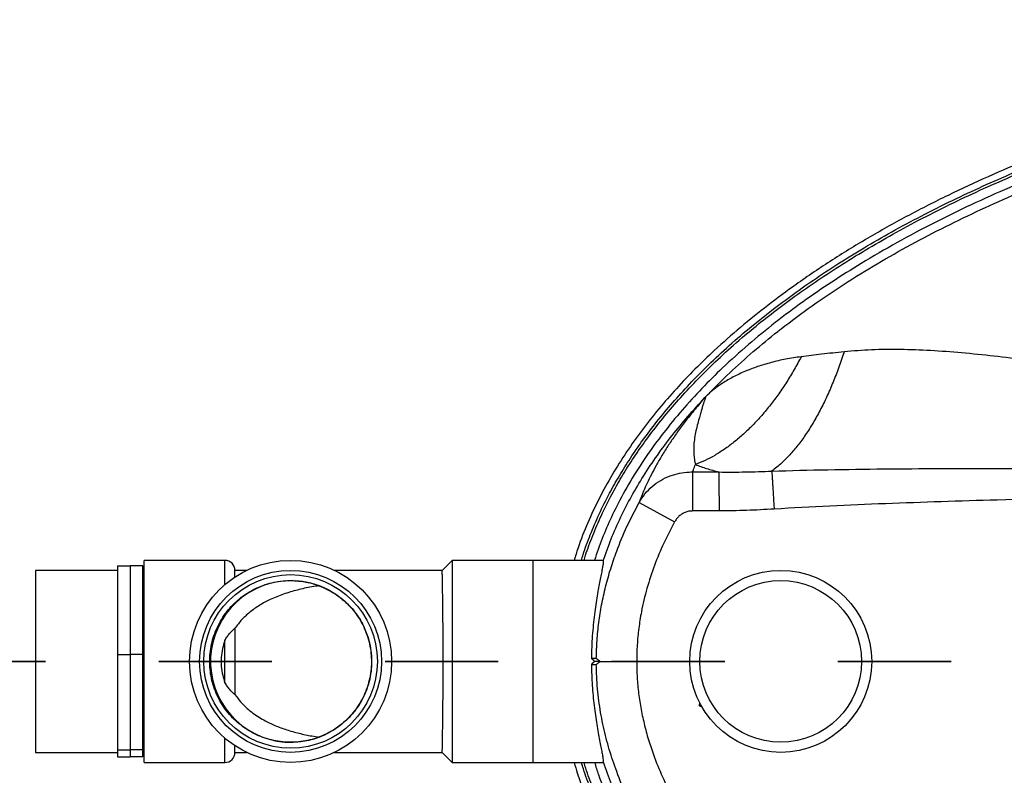
# Model space of a CAD drawing. Units: inches. Extents: x 0.2 to 10.8, y 0.2 to 8.3.
# Drawn here: x 3.7 to 4.6, y 5.2 to 5.8 of the extents above; entities that cross this region are included whole.
import ezdxf

# ---------------------------------------------------------------- set-up
doc = ezdxf.new("R2010")
doc.units = ezdxf.units.IN
doc.header["$MEASUREMENT"] = 0
doc.linetypes.add('HIDDEN', pattern=[0.075, 0.05, -0.025])

msp = doc.modelspace()

# ---------------------------------------------------------------- linework, layer by layer
at = {"color": 7, "linetype": 'Continuous', "lineweight": 25}
for p, q in [((4.284977, 5.4303824), (4.3082844, 5.4303824)), ((4.284977, 5.4303824), (4.284977, 5.3959499)), ((4.2377329, 5.4034337), (4.2689999, 5.3862757)), ((4.3082844, 5.3959499), (4.284977, 5.3959499)), ((3.8717303, 5.3522782), (3.8003017, 5.3522782)), ((3.8003017, 5.1737068), (3.8003017, 5.3522782)), ((3.8717303, 5.3308437), (3.8717303, 5.3522782)), ((4.0726232, 5.3522782), (4.0636946, 5.3433496)), ((4.1440517, 5.3522782), (4.0726232, 5.3522782)), ((4.0726232, 5.3522782), (4.0726232, 5.1737068)), ((4.2055361, 5.3522782), (4.1440517, 5.3522782)), ((4.1440517, 5.1737068), (4.1440517, 5.3522782)), ((4.2055099, 5.3522589), (4.2058812, 5.3518306)), ((3.7768642, 5.3433496), (3.7043196, 5.3433496)), ((3.7043196, 5.3433496), (3.7043196, 5.1826353)), ((3.7768642, 5.3473983), (3.7768642, 5.2692145)), ((3.7768642, 5.3473983), (3.7880249, 5.3473983)), ((3.7880249, 5.3473983), (3.7880249, 5.2692145)), ((3.7991857, 5.3473983), (3.7880249, 5.3473983)), ((3.7991857, 5.2692145), (3.7991857, 5.3473983)), ((3.8003017, 5.3433496), (3.7991857, 5.3433496)), ((3.8908473, 5.3433496), (3.8806589, 5.3433496)), ((3.8806589, 5.3375607), (3.8806589, 5.3433496)), ((4.0636964, 5.3433496), (4.0622503, 5.3433496)), ((3.9319384, 5.334421), (3.927579, 5.3343094)), ((3.8806589, 5.2923734), (3.8806589, 5.2336499)), ((3.8717303, 5.2443503), (3.8717303, 5.2816408)), ((3.7768642, 5.2692145), (3.7880249, 5.2692145)), ((3.7768642, 5.2692145), (3.7768642, 5.1848087)), ((3.7880249, 5.2692145), (3.7880249, 5.1848087)), ((3.7991857, 5.2692145), (3.7880249, 5.2692145)), ((3.7991857, 5.1848087), (3.7991857, 5.2692145)), ((4.1998907, 5.2656696), (4.1955791, 5.2656698)), ((4.2032717, 5.2629925), (4.1982585, 5.2629925)), ((4.2032708, 5.2629932), (4.2032717, 5.2629925)), ((4.1955791, 5.2603152), (4.1998907, 5.2603154)), ((4.2930051, 5.2231717), (4.2926882, 5.2231717)), ((3.8717303, 5.1737068), (3.8717303, 5.1951412)), ((3.7768642, 5.1848087), (3.7880249, 5.1848087)), ((3.7768642, 5.1848087), (3.7768642, 5.1785866)), ((3.7880249, 5.1848087), (3.7880249, 5.1785866)), ((3.7991857, 5.1848087), (3.7880249, 5.1848087)), ((3.7991857, 5.1785866), (3.7991857, 5.1848087)), ((3.8806589, 5.1826353), (3.8806589, 5.1884242)), ((3.7043196, 5.1826353), (3.7768642, 5.1826353)), ((3.7768642, 5.1785866), (3.7880249, 5.1785866)), ((3.7991857, 5.1785866), (3.7880249, 5.1785866)), ((3.7991857, 5.1826353), (3.8003017, 5.1826353)), ((3.8806589, 5.1826353), (3.8908473, 5.1826353)), ((4.0624682, 5.1826353), (4.0636965, 5.1826353)), ((4.0637017, 5.1826282), (4.0726232, 5.1737068)), ((3.8003017, 5.1737068), (3.8717303, 5.1737068)), ((4.0726232, 5.1737068), (4.1440517, 5.1737068)), ((4.1440517, 5.1737068), (4.2055716, 5.1737068))]:
    msp.add_line(p, q, dxfattribs=at)
at = {"color": 7, "linetype": 'HIDDEN', "lineweight": 35}
msp.add_line((6.5133198, 5.2629925), (3.5400233, 5.2629925), dxfattribs=at)
at = {"color": 7, "linetype": 'Continuous', "lineweight": 25, "flags": 128}
msp.add_lwpolyline([(4.2032708, 5.2629932), (4.2054366, 5.2629934), (4.2080748, 5.2629936), (4.211144, 5.2629937), (4.214596, 5.2629938), (4.2183767, 5.2629938), (4.2224268, 5.2629938), (4.2266827, 5.2629938), (4.2310776, 5.2629937), (4.2355426, 5.2629936)], dxfattribs=at)
at = {"color": 7, "linetype": 'Continuous', "lineweight": 25}
for centre, radius in [((3.929766, 5.2629925), 0.0892857), ((3.929766, 5.2629925), 0.0803571), ((4.3628017, 5.2629925), 0.0803571), ((3.929766, 5.2629925), 0.0766588), ((4.3628017, 5.2629925), 0.0714286)]:
    msp.add_circle(centre, radius, dxfattribs=at)
for centre, radius, start, end in [((3.8717303, 5.3433496), 0.0089286, 0, 90), ((3.9304481, 5.2629473), 0.0713989, 93.8756036, 271.1960353), ((3.8717303, 5.1826353), 0.0089286, 270, 0)]:
    msp.add_arc(centre, radius, start, end, dxfattribs=at)
for major_axis, start_param, end_param in [((0.0893777, -0.089255), 1.54458051, 1.57457097), ((0.0893777, 0.089255), 4.70861434, 4.7386048)]:
    msp.add_ellipse((4.1935792, 5.2629925), major_axis=major_axis, ratio=0.02618584, start_param=start_param, end_param=end_param, dxfattribs=at)
for points, knots in [([(6.3579352, 5.3522782), (6.3559903, 5.3582754), (6.3519866, 5.3706213), (6.3441332, 5.3897238), (6.3346046, 5.4095796), (6.323356, 5.4296986), (6.3109653, 5.4491809), (6.2975478, 5.4679877), (6.2832308, 5.4860849), (6.2671779, 5.5045313), (6.2493005, 5.5232037), (6.2295397, 5.5419979), (6.2089808, 5.5599194), (6.1851291, 5.5790935), (6.1577742, 5.5991927), (6.1267466, 5.6198621), (6.094132, 5.6396584), (6.0599893, 5.6585667), (6.0243564, 5.6765546), (5.9880916, 5.6932709), (5.9513025, 5.7087806), (5.9105913, 5.7245034), (5.8658735, 5.7401438), (5.8170758, 5.7553614), (5.7678108, 5.7689972), (5.7167322, 5.7814748), (5.6638611, 5.792712), (5.6092182, 5.8026078), (5.5543106, 5.8109167), (5.4992094, 5.8176946), (5.4439575, 5.8229976), (5.3885874, 5.8268374), (5.3331355, 5.8292245), (5.2766985, 5.8301841), (5.219306, 5.8296339), (5.1609952, 5.8274776), (5.1027661, 5.8237174), (5.0483284, 5.8186822), (4.997686, 5.8127006), (4.9508249, 5.806048), (4.9041335, 5.7982572), (4.8576614, 5.7892952), (4.811162, 5.7790594), (4.7646655, 5.7674942), (4.7182229, 5.7545135), (4.6721909, 5.7401153), (4.6266651, 5.7242366), (4.5845985, 5.7079224), (4.5459184, 5.6914363), (4.5105542, 5.6750024), (4.475766, 5.657334), (4.4416836, 5.638367), (4.4084383, 5.6180365), (4.3783446, 5.5977544), (4.3512962, 5.577781), (4.3271743, 5.5583521), (4.305767, 5.5394367), (4.2869462, 5.5212709), (4.2705477, 5.5040801), (4.2549315, 5.4861783), (4.2401862, 5.4675463), (4.226412, 5.4481469), (4.2137181, 5.4279766), (4.2022072, 5.4070863), (4.1921254, 5.3855166), (4.1847856, 5.3672105), (4.1813859, 5.3559552), (4.1802753, 5.3522782)], [0, 0, 0, 0, 0.007535281, 0.015512024, 0.02466989, 0.033851425, 0.043051723, 0.052259714, 0.061459032, 0.070628787, 0.081484717, 0.092351578, 0.103221505, 0.114081621, 0.128930191, 0.143787552, 0.158639107, 0.174530484, 0.190435476, 0.206348956, 0.222261301, 0.238158851, 0.258517125, 0.278886497, 0.299258084, 0.319619378, 0.341739282, 0.363868796, 0.385999741, 0.408121597, 0.430232464, 0.452350992, 0.474469742, 0.49658091, 0.519825568, 0.543079026, 0.566332269, 0.589576634, 0.608430207, 0.627292656, 0.646156958, 0.66501728, 0.683869068, 0.703072888, 0.722291634, 0.741512352, 0.7607253, 0.779924253, 0.795442364, 0.8109862, 0.82653665, 0.842079346, 0.857605277, 0.873111433, 0.885449928, 0.897793222, 0.910129343, 0.919588983, 0.929057669, 0.938523781, 0.947979907, 0.957452795, 0.966953905, 0.976458042, 0.985946614, 0.995408956, 1, 1, 1, 1]), ([(4.1866919, 5.3522782), (4.1872005, 5.3540028), (4.1894645, 5.3616796), (4.1946113, 5.3753131), (4.2023217, 5.3934386), (4.2109798, 5.4107521), (4.2202872, 5.427257), (4.2300957, 5.4429259), (4.2411526, 5.4589289), (4.2535476, 5.4752563), (4.2672936, 5.4917829), (4.282468, 5.5084921), (4.2991445, 5.5253679), (4.3175144, 5.5424681), (4.336299, 5.558569), (4.3552912, 5.5736959), (4.3742968, 5.5878651), (4.3946516, 5.6020677), (4.4164067, 5.6162714), (4.439611, 5.6304439), (4.4643155, 5.6445451), (4.4905696, 5.6585316), (4.5174131, 5.6718588), (4.5447576, 5.6845398), (4.5725119, 5.6965837), (4.6016349, 5.7083835), (4.6321419, 5.7198947), (4.6640472, 5.7310724), (4.6973579, 5.7418694), (4.7320696, 5.7522369), (4.7681675, 5.7621225), (4.8056333, 5.7714723), (4.8444457, 5.780232), (4.8845694, 5.7883449), (4.9259497, 5.79576), (4.968518, 5.8024225), (5.013706, 5.8084791), (5.0615164, 5.8137598), (5.1119408, 5.8180867), (5.1634434, 5.8212464), (5.2159333, 5.8231826), (5.26741, 5.8238164), (5.3172971, 5.8232588), (5.3650325, 5.8216602), (5.4119693, 5.8190463), (5.4580399, 5.8154588), (5.5029152, 5.8109646), (5.5465391, 5.805627), (5.5888571, 5.7995188), (5.6300722, 5.7926586), (5.6703785, 5.7850493), (5.7096964, 5.7767235), (5.7479612, 5.7677155), (5.7848696, 5.7581401), (5.8204027, 5.7480509), (5.8545425, 5.7375016), (5.8872781, 5.726543), (5.9202517, 5.7146301), (5.9532908, 5.7017179), (5.9862175, 5.6877598), (6.0173012, 5.6735128), (6.0465804, 5.6590374), (6.074104, 5.6443865), (6.0994691, 5.6298723), (6.1228022, 5.6155682), (6.14423, 5.6015379), (6.1642935, 5.5875098), (6.1830418, 5.5735151), (6.2013754, 5.5589065), (6.2191878, 5.5436823), (6.2363668, 5.527835), (6.2520817, 5.5121753), (6.2664177, 5.4967326), (6.2794531, 5.4815241), (6.291265, 5.4665628), (6.3022633, 5.4514087), (6.3124232, 5.4360671), (6.3217149, 5.4205471), (6.3298791, 5.4053765), (6.3370152, 5.3905678), (6.3436467, 5.3748676), (6.3484751, 5.3621767), (6.3508383, 5.3541845), (6.3514019, 5.3522782)], [0, 0, 0, 0, 0.0021656, 0.00963956, 0.01753154, 0.02588721, 0.03293964, 0.04034901, 0.04814547, 0.0563614, 0.06503266, 0.07402966, 0.08354079, 0.09360222, 0.10425126, 0.11333312, 0.1228436, 0.13280104, 0.1432246, 0.15413391, 0.16554735, 0.17748312, 0.18996026, 0.20164177, 0.21378609, 0.22639924, 0.23948752, 0.25305772, 0.2671164, 0.28166234, 0.29669001, 0.31219435, 0.32817086, 0.34461239, 0.36149825, 0.37880433, 0.39650705, 0.41641063, 0.43673762, 0.45746165, 0.47855727, 0.49999986, 0.51946492, 0.53864634, 0.55752583, 0.57608452, 0.59430302, 0.61184523, 0.62901833, 0.6458004, 0.66216901, 0.67842202, 0.69420587, 0.70951579, 0.72434703, 0.73869431, 0.75255266, 0.76592485, 0.78092058, 0.79527461, 0.80899652, 0.82210127, 0.83461114, 0.84654801, 0.8572968, 0.86757259, 0.8773943, 0.88678038, 0.89574849, 0.90562624, 0.91499813, 0.92389391, 0.93234217, 0.94037258, 0.9480147, 0.95529653, 0.96292074, 0.97017124, 0.97707725, 0.98366589, 0.98996236, 0.9976058, 1, 1, 1, 1]), ([(4.1890206, 5.3522782), (4.1894611, 5.3537688), (4.1916484, 5.3611704), (4.1966905, 5.3744935), (4.2043474, 5.3925039), (4.212954, 5.409711), (4.2222074, 5.4261202), (4.2319624, 5.4417033), (4.2429625, 5.4576236), (4.2552975, 5.4738718), (4.2689814, 5.4903232), (4.2840916, 5.5069615), (4.3007025, 5.5237705), (4.3190052, 5.5408079), (4.3377257, 5.5568535), (4.3566574, 5.5719321), (4.3756066, 5.586059), (4.3959047, 5.6002218), (4.4176028, 5.6143882), (4.4407502, 5.6285256), (4.4653977, 5.6425942), (4.4915949, 5.6565501), (4.5183835, 5.66985), (4.5456754, 5.6825063), (4.573379, 5.6945282), (4.6024517, 5.7063075), (4.6329085, 5.7177996), (4.6647639, 5.7289597), (4.6980248, 5.7397405), (4.7326869, 5.7500931), (4.7687354, 5.7599651), (4.8061519, 5.7693025), (4.8449152, 5.7780511), (4.8849899, 5.786154), (4.9263213, 5.7935602), (4.9688406, 5.8002151), (5.0139778, 5.8062648), (5.0617356, 5.8115397), (5.1121054, 5.8158619), (5.1635532, 5.8190182), (5.2159883, 5.8209524), (5.2674117, 5.8215855), (5.3172472, 5.8210285), (5.3649328, 5.8194316), (5.4118199, 5.8168205), (5.4578409, 5.8132368), (5.5026672, 5.8087476), (5.5462426, 5.8034159), (5.5885125, 5.7973147), (5.6296797, 5.7904625), (5.6699377, 5.7828624), (5.7092068, 5.7745471), (5.7474224, 5.7655507), (5.7842816, 5.7559881), (5.8197651, 5.745913), (5.8538553, 5.7353791), (5.8865411, 5.7244373), (5.9194617, 5.7125437), (5.9524449, 5.6996534), (5.9853127, 5.6857205), (6.0163372, 5.6715008), (6.045557, 5.657055), (6.073021, 5.6424359), (6.0983276, 5.6279555), (6.1216033, 5.6136867), (6.1429749, 5.5996934), (6.1629823, 5.5857047), (6.1816749, 5.5717518), (6.1999502, 5.5571899), (6.2177022, 5.5420176), (6.2348189, 5.5262281), (6.2504727, 5.5106295), (6.2647493, 5.4952511), (6.277727, 5.4801102), (6.2894832, 5.4652196), (6.3004266, 5.4501415), (6.3105327, 5.4348815), (6.3197727, 5.4194484), (6.3278887, 5.4043673), (6.3349817, 5.3896504), (6.3415674, 5.3740508), (6.3462917, 5.3616641), (6.3485774, 5.3539492), (6.3490725, 5.3522782)], [0, 0, 0, 0, 0.00187743, 0.00932206, 0.01718547, 0.02551371, 0.03254529, 0.03993497, 0.04771314, 0.05591236, 0.06456867, 0.0735529, 0.08305334, 0.09310629, 0.10374922, 0.11282797, 0.12233704, 0.13229484, 0.14272056, 0.1536339, 0.16505328, 0.17699694, 0.18948396, 0.20117606, 0.21333262, 0.22595966, 0.23906346, 0.25265084, 0.26672834, 0.2812947, 0.29634438, 0.31187227, 0.32787384, 0.3443419, 0.36125565, 0.37859087, 0.39632386, 0.41626195, 0.43662456, 0.45738529, 0.47851864, 0.49999991, 0.5195001, 0.53871586, 0.55762886, 0.57622019, 0.59447042, 0.61204285, 0.62924513, 0.64605523, 0.66245062, 0.67872956, 0.69453787, 0.70987071, 0.72472332, 0.73909037, 0.75296686, 0.76635556, 0.78136846, 0.79573743, 0.80947203, 0.82258725, 0.8351054, 0.84704843, 0.8578011, 0.86807894, 0.87790094, 0.8872856, 0.89625063, 0.90612281, 0.91548709, 0.92437334, 0.93281026, 0.94082767, 0.94845526, 0.95572118, 0.96332647, 0.97055675, 0.97744145, 0.98400788, 0.99028145, 0.99789501, 1, 1, 1, 1]), ([(5.2598006, 5.8124402), (5.2422684, 5.8122422), (5.2071987, 5.8118461), (5.15463, 5.8096193), (5.1021306, 5.8061819), (5.0495534, 5.8013861), (4.9969278, 5.7952341), (4.9442922, 5.7876592), (4.8918855, 5.7786405), (4.8430723, 5.7687968), (4.797829, 5.7584095), (4.7561187, 5.7477275), (4.7147001, 5.7359435), (4.673636, 5.7230119), (4.6349579, 5.7095676), (4.5986306, 5.6957662), (4.5646223, 5.6817388), (4.531041, 5.6666797), (4.4979751, 5.6505387), (4.4655154, 5.6332624), (4.4354767, 5.6158125), (4.4078084, 5.59833), (4.3824648, 5.5809437), (4.3578429, 5.5625354), (4.334075, 5.5430684), (4.3124774, 5.5235912), (4.292982, 5.5042248), (4.2755108, 5.4851014), (4.2590401, 5.4650682), (4.2437415, 5.444151), (4.2297993, 5.4223728), (4.218198, 5.4013158), (4.20885, 5.3811348), (4.2024374, 5.36531), (4.1993863, 5.3555319), (4.198371, 5.3522782)], [0, 0, 0, 0, 0.04315189, 0.08631699, 0.12948152, 0.17263265, 0.21624548, 0.25987449, 0.30350129, 0.34711112, 0.38241698, 0.41774316, 0.45307239, 0.48839141, 0.52369126, 0.55384066, 0.58402634, 0.61422221, 0.64440831, 0.6745714, 0.70470572, 0.72988907, 0.75510869, 0.7803307, 0.80553147, 0.830699, 0.85188081, 0.87314256, 0.89442477, 0.91568229, 0.93688695, 0.95803056, 0.97479434, 0.99161285, 1, 1, 1, 1]), ([(4.363096, 5.5568337), (4.3721868, 5.5637326), (4.3903639, 5.577527), (4.4188173, 5.596594), (4.4479986, 5.6145794), (4.4779253, 5.6314916), (4.5085021, 5.6474191), (4.5396292, 5.6623674), (4.5753507, 5.6782163), (4.6157538, 5.6945206), (4.6609292, 5.7108901), (4.7065718, 5.7256854), (4.7526242, 5.7391144), (4.7836321, 5.7469253), (4.7991412, 5.7508321)], [0, 0, 0, 0, 0.07121443, 0.14239313, 0.21366418, 0.28512241, 0.35688763, 0.42880616, 0.50060341, 0.60076448, 0.70066666, 0.80043694, 0.90018485, 1, 1, 1, 1]), ([(4.2979728, 5.4983205), (4.3045185, 5.5049502), (4.317619, 5.5182187), (4.3384226, 5.5369097), (4.3528987, 5.5486418), (4.3601272, 5.5545002)], [0, 0, 0, 0, 0.333313499, 0.667092579, 1, 1, 1, 1]), ([(4.3601272, 5.5545002), (4.3606212, 5.5548901), (4.3616093, 5.55567), (4.3626004, 5.5564458), (4.363096, 5.5568337)], [0, 0, 0, 0, 0.50004069, 1, 1, 1, 1]), ([(4.418783, 5.5365937), (4.4172672, 5.5320127), (4.4142141, 5.5227858), (4.409101, 5.5095897), (4.4035852, 5.4968861), (4.3976634, 5.4848493), (4.3913891, 5.4735856), (4.3848096, 5.4632094), (4.3779825, 5.4538062), (4.370966, 5.4454848), (4.363291, 5.4376371), (4.3578905, 5.4334203), (4.3549246, 5.4311046)], [0, 0, 0, 0, 0.094884813, 0.191115295, 0.28845009, 0.386629886, 0.485381206, 0.58442079, 0.683460373, 0.782211693, 0.880391486, 1, 1, 1, 1]), ([(4.4187829, 5.5365937), (4.412109, 5.5358644), (4.3992747, 5.5344618), (4.3868668, 5.5329398), (4.3809111, 5.5322093)], [0, 0, 0, 0, 0.52001102, 1, 1, 1, 1]), ([(4.8421381, 5.4840058), (4.8342643, 5.4854559), (4.8127222, 5.4894235), (4.7776724, 5.4959423), (4.7371301, 5.5034221), (4.6970377, 5.5106357), (4.6575005, 5.517434), (4.6186316, 5.5236648), (4.5832223, 5.5288019), (4.5512987, 5.5327913), (4.5228869, 5.5356905), (4.4953781, 5.5377229), (4.4688746, 5.5386984), (4.4433848, 5.5385894), (4.4268904, 5.5372514), (4.418783, 5.5365937)], [0, 0, 0, 0, 0.0550343, 0.15056849, 0.24549837, 0.33955892, 0.43249457, 0.52406324, 0.61399363, 0.68313791, 0.75061834, 0.81615603, 0.87954389, 0.94079279, 1, 1, 1, 1]), ([(4.3809111, 5.5322093), (4.3788734, 5.5284116), (4.3747762, 5.5207756), (4.3681363, 5.5098884), (4.3611267, 5.4994297), (4.3537485, 5.4895195), (4.3460538, 5.4802202), (4.3380871, 5.4716019), (4.3299004, 5.4637217), (4.3215475, 5.4566305), (4.3130841, 5.4503607), (4.3045666, 5.4449605), (4.2960503, 5.4403678), (4.2903758, 5.4380233), (4.2875536, 5.4368573)], [0, 0, 0, 0, 0.081709994, 0.16429181, 0.247584588, 0.331418668, 0.41561754, 0.5, 0.58438246, 0.668581332, 0.752415412, 0.83570819, 0.918290006, 1, 1, 1, 1]), ([(4.3809111, 5.5322093), (4.3763298, 5.5315687), (4.367324, 5.5303095), (4.3544626, 5.5272342), (4.3425655, 5.5236161), (4.3313562, 5.5193962), (4.3209051, 5.5145748), (4.3116137, 5.5092059), (4.305066, 5.504511), (4.301202, 5.5012921), (4.2995005, 5.4997649), (4.2986907, 5.4990079), (4.2983027, 5.4986378), (4.2981014, 5.4984436), (4.2980105, 5.4983558), (4.2979698, 5.4983165)], [0, 0, 0, 0, 0.14691327, 0.28880068, 0.4225582, 0.54885916, 0.68204704, 0.8077277, 0.91449489, 0.96013211, 0.98126447, 0.9912908, 0.99605149, 0.99823142, 1, 1, 1, 1]), ([(4.2979728, 5.4983205), (4.2979434, 5.4982916), (4.2976592, 5.4980119), (4.2973404, 5.4977458), (4.2968998, 5.4973025), (4.2967157, 5.4971167), (4.2966323, 5.4970283), (4.2963307, 5.4966803), (4.2960597, 5.4963616), (4.2958199, 5.4960797)], [0, 0, 0, 0, 0.03596883, 0.34792392, 0.51644328, 0.55394227, 0.5664817, 0.61638645, 1, 1, 1, 1]), ([(4.2058812, 5.3518306), (4.2081678, 5.358345), (4.212746, 5.371388), (4.2212253, 5.390369), (4.2307789, 5.4088882), (4.2416133, 5.4271893), (4.2536393, 5.4451905), (4.2668422, 5.4628136), (4.2808558, 5.4798395), (4.290832, 5.4906513), (4.295831, 5.496069)], [0, 0, 0, 0, 0.120839095, 0.24193964, 0.363613624, 0.485540516, 0.614109184, 0.742464232, 0.870950987, 1, 1, 1, 1]), ([(4.2923442, 5.4920545), (4.2895431, 5.4887259), (4.2839409, 5.4820686), (4.2764727, 5.4724193), (4.2696977, 5.4631077), (4.2634168, 5.453841), (4.2577357, 5.4448021), (4.2526897, 5.4360858), (4.2483608, 5.4279469), (4.2446815, 5.4203988), (4.2415928, 5.4134279), (4.239337, 5.4078281), (4.238178, 5.4046531), (4.2377329, 5.4034337)], [0, 0, 0, 0, 0.08487858, 0.16975916, 0.25651141, 0.34327144, 0.44069206, 0.5382398, 0.63570831, 0.73620711, 0.83678006, 0.93731283, 1, 1, 1, 1]), ([(4.2923466, 5.4920574), (4.292816, 5.492591), (4.2937173, 5.4936156), (4.294832, 5.4948616), (4.2955469, 5.4956347), (4.2957934, 5.4959005), (4.2958402, 5.4959523), (4.2958602, 5.4959733), (4.2958662, 5.4959795), (4.2958708, 5.4959839), (4.2958741, 5.495987), (4.2958761, 5.4959884), (4.2958768, 5.4959883), (4.2958757, 5.4959863), (4.2958761, 5.4959861), (4.2958779, 5.4959876), (4.295881, 5.4959905), (4.2958853, 5.4959948), (4.2959132, 5.4960233), (4.2959739, 5.4960887), (4.2960702, 5.4961883), (4.2961587, 5.4962766), (4.2962152, 5.4963291), (4.296258, 5.4963662), (4.2962869, 5.4963846), (4.2963797, 5.4964267), (4.2963838, 5.4963191), (4.2962255, 5.495769), (4.295684, 5.4944059), (4.294925, 5.4921526), (4.2940196, 5.4893), (4.2929988, 5.485895), (4.2918499, 5.4819152), (4.2904806, 5.4770718), (4.2889719, 5.4714006), (4.2875282, 5.4651099), (4.2864241, 5.4587266), (4.2858618, 5.4525706), (4.2859222, 5.4468521), (4.2864464, 5.4416041), (4.2871911, 5.4384114), (4.2875536, 5.4368573)], [0, 0, 0, 0, 0.014525938, 0.027893839, 0.033441425, 0.034350843, 0.034762913, 0.03482761, 0.034880792, 0.034916076, 0.034949194, 0.034988722, 0.035038715, 0.035103297, 0.035128959, 0.035152328, 0.035178469, 0.035216677, 0.035264286, 0.035900282, 0.036868254, 0.037766261, 0.038149466, 0.038515283, 0.039259047, 0.040048429, 0.047193972, 0.055295134, 0.091540358, 0.132781625, 0.177935629, 0.227746614, 0.283298821, 0.34569645, 0.426433051, 0.516086164, 0.612361492, 0.711775047, 0.811174719, 0.908086913, 1, 1, 1, 1]), ([(4.295831, 5.496069), (4.295247, 5.4954019), (4.2940793, 5.4940679), (4.2929225, 5.4927255), (4.2923442, 5.4920545)], [0, 0, 0, 0, 0.50012514, 1, 1, 1, 1]), ([(4.284977, 5.4303824), (4.2852183, 5.4310377), (4.2859716, 5.433083), (4.2869135, 5.4353301), (4.2875536, 5.4368573)], [0, 0, 0, 0, 0.32037053, 1, 1, 1, 1]), ([(4.2875536, 5.4368573), (4.2907241, 5.4356949), (4.2972, 5.4333208), (4.3045346, 5.4313764), (4.3082783, 5.430384)], [0, 0, 0, 0, 0.48958813, 1, 1, 1, 1]), ([(4.2377329, 5.4034337), (4.2393586, 5.4060105), (4.24261, 5.4111641), (4.2491098, 5.4177286), (4.2566237, 5.4231364), (4.2648083, 5.4270884), (4.2733196, 5.4295179), (4.280056, 5.4303762), (4.2839515, 5.4303811), (4.284977, 5.4303824)], [0, 0, 0, 0, 0.16086976, 0.32173701, 0.48431473, 0.64688885, 0.79668459, 0.94647817, 1, 1, 1, 1]), ([(4.3082682, 5.4303813), (4.3082682, 5.4303813), (4.3160425, 5.4302633), (4.3316019, 5.4302827), (4.3471495, 5.4308314), (4.3549266, 5.431106)], [0, 0, 0, 0, 0.0000018, 0.49978541, 1, 1, 1, 1]), ([(4.3549225, 5.4311031), (4.3549226, 5.4311031), (4.3713993, 5.4316592), (4.4043861, 5.4324802), (4.4539244, 5.4331358), (4.5034988, 5.4334825), (4.5589642, 5.4336039), (4.6203063, 5.4335241), (4.7099325, 5.4331554), (4.777162, 5.4326391), (4.821983, 5.4322949)], [0, 0, 0, 0, 0.00000018, 0.10610325, 0.21221105, 0.31839595, 0.42458167, 0.56842932, 0.71227751, 1, 1, 1, 1]), ([(4.8065474, 5.4112292), (4.7644366, 5.4104299), (4.6802142, 5.4088313), (4.5631623, 5.4060211), (4.4718158, 5.4030707), (4.4061693, 5.4003611), (4.3733673, 5.3985117), (4.3569665, 5.3975871)], [0, 0, 0, 0, 0.28090483, 0.56181506, 0.78088553, 0.89044372, 1, 1, 1, 1]), ([(4.1998907, 5.2656696), (4.2000368, 5.2709604), (4.2003292, 5.2815469), (4.2019669, 5.2973553), (4.2044837, 5.3132096), (4.2079858, 5.3290494), (4.2124237, 5.344826), (4.2185408, 5.3626339), (4.2266894, 5.3823516), (4.2340451, 5.3963937), (4.2377329, 5.4034337)], [0, 0, 0, 0, 0.10999594, 0.22009146, 0.33009381, 0.44355727, 0.55711851, 0.67059563, 0.83485451, 1, 1, 1, 1]), ([(4.284977, 5.3959499), (4.2838581, 5.3958871), (4.281577, 5.3957591), (4.2783726, 5.3947622), (4.2754348, 5.3932651), (4.272901, 5.3913369), (4.2706762, 5.3890074), (4.2695639, 5.3871948), (4.2689999, 5.3862757)], [0, 0, 0, 0, 0.17127397, 0.34918103, 0.50950709, 0.67477716, 0.83508778, 1, 1, 1, 1]), ([(4.3569665, 5.397587), (4.3488625, 5.3971276), (4.3326477, 5.3962086), (4.3164078, 5.3960339), (4.3082844, 5.3959466)], [0, 0, 0, 0, 0.49978789, 1, 1, 1, 1]), ([(4.2689999, 5.3862757), (4.2657286, 5.3800342), (4.2591693, 5.3675193), (4.2510314, 5.3478725), (4.244362, 5.3276209), (4.2399281, 5.3089981), (4.2372782, 5.2922996), (4.2358184, 5.2776764), (4.2356345, 5.2678862), (4.2355426, 5.2629936)], [0, 0, 0, 0, 0.16370804, 0.32825408, 0.4935412, 0.65880699, 0.77250462, 0.8863112, 1, 1, 1, 1]), ([(4.2058812, 5.3518306), (4.205917, 5.351401), (4.2059887, 5.3505403), (4.2056675, 5.3479288), (4.2050746, 5.3444022), (4.2042069, 5.339878), (4.2031497, 5.3344772), (4.2019512, 5.328194), (4.200676, 5.3210514), (4.1993992, 5.3131324), (4.1981957, 5.3045413), (4.197151, 5.2953449), (4.1963275, 5.2856677), (4.1957534, 5.2757316), (4.1956369, 5.2690071), (4.1955791, 5.2656698)], [0, 0, 0, 0, 0.07545933, 0.15117103, 0.22664158, 0.30199571, 0.37758364, 0.4529511, 0.53045224, 0.60819109, 0.68568795, 0.76449824, 0.8435686, 0.92236392, 1, 1, 1, 1]), ([(4.0622503, 5.3433496), (4.0591603, 5.3433496), (4.0523101, 5.3433496), (4.042091, 5.3433496), (4.0318654, 5.3433496), (4.0225581, 5.3433496), (4.0141592, 5.3433496), (4.0062176, 5.3433496), (3.9988391, 5.3433496), (3.9921152, 5.3433496), (3.9864807, 5.3433496), (3.9815945, 5.3433496), (3.9768877, 5.3433496), (3.9723817, 5.3433496), (3.9695067, 5.3433496), (3.9682064, 5.3433496)], [0, 0, 0, 0, 0.086720173, 0.192251118, 0.290957137, 0.382837606, 0.467891944, 0.546119614, 0.630976715, 0.706003233, 0.771198186, 0.826560718, 0.88147578, 0.946395082, 1, 1, 1, 1]), ([(4.0636946, 5.1826356), (4.0637178, 5.1827906), (4.0637647, 5.183104), (4.0638361, 5.1854079), (4.0639008, 5.1881848), (4.0639557, 5.1909385), (4.064014, 5.1942353), (4.064075, 5.1980337), (4.0641373, 5.2022635), (4.0642007, 5.2069221), (4.0642648, 5.2120341), (4.0643275, 5.2175156), (4.0643868, 5.2232695), (4.0644417, 5.2293006), (4.0644907, 5.2356384), (4.0645313, 5.2421616), (4.0645616, 5.2487554), (4.0645811, 5.2554318), (4.0645886, 5.2622291), (4.0645839, 5.2690147), (4.0645671, 5.2756731), (4.0645396, 5.2822243), (4.0645018, 5.2887009), (4.0644555, 5.2949985), (4.064403, 5.301015), (4.0643457, 5.306774), (4.0642846, 5.312277), (4.0642215, 5.3174455), (4.0641586, 5.3221964), (4.0640962, 5.3265518), (4.0640348, 5.3304933), (4.0639757, 5.3339564), (4.0639198, 5.3368859), (4.0638669, 5.3393083), (4.0638168, 5.3411876), (4.063757, 5.3429275), (4.063719, 5.3431844), (4.0636946, 5.3433493)], [0, 0, 0, 0, 0.04656001, 0.09414951, 0.1206808, 0.1472121, 0.17451172, 0.20181133, 0.22838307, 0.25495476, 0.28230127, 0.30964767, 0.33616461, 0.36268141, 0.38998068, 0.41727978, 0.44358754, 0.46989521, 0.49697982, 0.52406443, 0.55016567, 0.57626699, 0.60312334, 0.62997985, 0.65614721, 0.68231472, 0.70922848, 0.73614235, 0.76255175, 0.78896121, 0.8161291, 0.84329702, 0.86985368, 0.89641033, 0.92373808, 0.95106581, 1, 1, 1, 1]), ([(3.9799425, 5.3138283), (3.9779767, 5.3156436), (3.9740387, 5.3192801), (3.9674098, 5.3238521), (3.9603561, 5.3277127), (3.9528944, 5.3307235), (3.9451489, 5.3328918), (3.9372088, 5.3341872), (3.9291726, 5.3345619), (3.9211454, 5.3340433), (3.9132241, 5.3326376), (3.9055167, 5.3303311), (3.8981136, 5.3271847), (3.8911039, 5.3232363), (3.8845944, 5.3185086), (3.87865, 5.313089), (3.8733422, 5.3070427), (3.8687642, 5.3004263), (3.8649485, 5.2933438), (3.8619414, 5.2858811), (3.8598119, 5.2781225), (3.8585559, 5.270177), (3.8581886, 5.2621401), (3.8587472, 5.2541143), (3.860192, 5.246201), (3.8625056, 5.2384956), (3.8656893, 5.231107), (3.869672, 5.224118), (3.8744058, 5.2176128), (3.8798557, 5.2116946), (3.8859273, 5.2064179), (3.8925474, 5.2018463), (3.8996491, 5.1980657), (3.907125, 5.1950961), (3.9148852, 5.1929736), (3.9228379, 5.1917567), (3.9308753, 5.1914292), (3.9389006, 5.191995), (3.9468077, 5.1934791), (3.9545004, 5.1958305), (3.961886, 5.1990208), (3.9688559, 5.2030386), (3.9753365, 5.2078037), (3.9812496, 5.2132588), (3.9864967, 5.2193572), (3.9910346, 5.2259989), (3.9948086, 5.2331037), (3.9977413, 5.2405951), (3.9998251, 5.2483644), (4.0010348, 5.2563181), (4.0013227, 5.2643584), (4.0007175, 5.27238), (3.9992266, 5.2802866), (3.996836, 5.2879686), (3.9936124, 5.2953408), (3.9896619, 5.3021517), (3.9851306, 5.3083827), (3.9816719, 5.3120131), (3.9799425, 5.3138283)], [0, 0, 0, 0, 0.01787817, 0.03581335, 0.05369153, 0.07156968, 0.08950485, 0.10738301, 0.12526151, 0.14319703, 0.16107553, 0.17895436, 0.19689019, 0.21476901, 0.23264799, 0.25058397, 0.26846295, 0.28634379, 0.30428166, 0.3221625, 0.34004154, 0.3579776, 0.37585665, 0.3937357, 0.41167176, 0.4295508, 0.44742985, 0.46536591, 0.48324496, 0.50112401, 0.51906006, 0.53693911, 0.55481814, 0.57275419, 0.59063322, 0.60851219, 0.62644818, 0.64432716, 0.66220598, 0.68014182, 0.69802064, 0.71589915, 0.73383466, 0.75171317, 0.76959169, 0.78752722, 0.80540575, 0.82328422, 0.84121969, 0.85909817, 0.87697798, 0.8949148, 0.9127946, 0.93067516, 0.94861274, 0.96649329, 0.98324665, 1, 1, 1, 1]), ([(3.9342781, 5.3343563), (3.9343546, 5.3343543), (3.9351982, 5.3343329), (3.9371172, 5.334166), (3.9399623, 5.3338277), (3.9429338, 5.3333343), (3.9459504, 5.3327023), (3.9489969, 5.3319286), (3.9520466, 5.3310198), (3.9567595, 5.3293825), (3.9631053, 5.3265664), (3.9707822, 5.3219461), (3.9774057, 5.3167032), (3.9829818, 5.3111386), (3.9875679, 5.3055324), (3.9915849, 5.2994463), (3.9953162, 5.2923047), (3.9984418, 5.2840982), (4.0006121, 5.2748769), (4.0015483, 5.2655711), (4.0012815, 5.2563443), (3.9998557, 5.2473022), (3.9972974, 5.2385122), (3.9936083, 5.2300487), (3.9888013, 5.22204), (3.983417, 5.2152699), (3.9777929, 5.2096768), (3.9721967, 5.2051317), (3.966091, 5.2011334), (3.9595817, 5.1977424), (3.9527497, 5.1950163), (3.9457369, 5.1930514), (3.9396287, 5.1919295), (3.9361815, 5.1917919), (3.9348725, 5.1917396)], [0, 0, 0, 0, 0.00194001, 0.02140453, 0.03905741, 0.05524401, 0.07034737, 0.08477429, 0.09895252, 0.11326413, 0.1522763, 0.19254982, 0.23408467, 0.26607384, 0.29877319, 0.33168902, 0.36429731, 0.40728227, 0.4497205, 0.49161171, 0.53295556, 0.57375725, 0.61463919, 0.65602457, 0.69791325, 0.74030517, 0.77243981, 0.80485782, 0.83757119, 0.87078447, 0.90484809, 0.94018077, 0.97728453, 1, 1, 1, 1]), ([(3.9553391, 5.3298208), (3.9530453, 5.3295158), (3.9463848, 5.3286303), (3.935778, 5.3262135), (3.923482, 5.3226344), (3.9123408, 5.3181332), (3.9023321, 5.3127967), (3.8939418, 5.3068799), (3.8865277, 5.3001594), (3.8826275, 5.2949421), (3.8806589, 5.2923087)], [0, 0, 0, 0, 0.07847984, 0.22787172, 0.37742356, 0.5266194, 0.65212304, 0.77902915, 0.88846403, 1, 1, 1, 1]), ([(3.8717303, 5.2816153), (3.8723726, 5.282698), (3.8736575, 5.2848638), (3.8765824, 5.2886514), (3.8790168, 5.2908355), (3.8806589, 5.2923087)], [0, 0, 0, 0, 0.24545612, 0.49105471, 1, 1, 1, 1]), ([(3.8717303, 5.2816153), (3.8709562, 5.2791964), (3.8693865, 5.2742915), (3.8683552, 5.2665004), (3.8684219, 5.2585635), (3.8695432, 5.251101), (3.8710413, 5.2464902), (3.8717303, 5.2443696)], [0, 0, 0, 0, 0.20245569, 0.41052617, 0.613125, 0.82206242, 1, 1, 1, 1]), ([(4.1998907, 5.2656696), (4.2000279, 5.2656118), (4.2003069, 5.2654942), (4.2014523, 5.2645884), (4.2026532, 5.263535), (4.2032708, 5.2629932)], [0, 0, 0, 0, 0.31990647, 0.65025027, 1, 1, 1, 1]), ([(4.2032717, 5.2629925), (4.202415, 5.2622452), (4.2011307, 5.261125), (4.2001867, 5.2604239), (4.19999, 5.2603518), (4.1998907, 5.2603154)], [0, 0, 0, 0, 0.4980409, 0.74663304, 1, 1, 1, 1]), ([(4.2355426, 5.2629936), (4.2356285, 5.2582564), (4.2358005, 5.2487772), (4.2371692, 5.2346152), (4.2393521, 5.2204017), (4.2424474, 5.2061933), (4.2464048, 5.1920358), (4.2518703, 5.1761016), (4.2591523, 5.1585), (4.2657115, 5.1459841), (4.2689999, 5.1397092)], [0, 0, 0, 0, 0.11007242, 0.22025159, 0.33033124, 0.44409746, 0.55796759, 0.67175035, 0.83543212, 1, 1, 1, 1]), ([(4.1955791, 5.2603152), (4.1956325, 5.2572099), (4.1957395, 5.2509902), (4.1962321, 5.2418146), (4.1969481, 5.2327175), (4.1979063, 5.2238333), (4.1990417, 5.2152781), (4.2002876, 5.2072325), (4.2015776, 5.1998247), (4.2028334, 5.1931387), (4.2039765, 5.1872937), (4.20492, 5.1824002), (4.2055965, 5.1785306), (4.2059927, 5.1755845), (4.2059192, 5.1746416), (4.2058812, 5.1741543)], [0, 0, 0, 0, 0.072244322, 0.144703391, 0.216955812, 0.293089117, 0.369459471, 0.44560374, 0.523570572, 0.601779038, 0.679738227, 0.758380756, 0.837285852, 0.915910098, 1, 1, 1, 1]), ([(4.2377329, 5.1225513), (4.234064, 5.1295541), (4.2267073, 5.1435957), (4.2180222, 5.164594), (4.211126, 5.1851128), (4.2059412, 5.2051593), (4.2022552, 5.2256806), (4.2003013, 5.2441695), (4.200007, 5.255739), (4.1998907, 5.2603154)], [0, 0, 0, 0, 0.16428773, 0.32941917, 0.47173624, 0.61404244, 0.75945119, 0.90485089, 1, 1, 1, 1]), ([(3.8806589, 5.2336762), (3.8790706, 5.2350975), (3.8766626, 5.2372524), (3.8737261, 5.2410137), (3.8723954, 5.2432512), (3.8717303, 5.2443696)], [0, 0, 0, 0, 0.49211093, 0.74613593, 1, 1, 1, 1]), ([(3.8806589, 5.2336762), (3.8822763, 5.2314716), (3.885207, 5.2274769), (3.8901731, 5.222507), (3.895138, 5.218302), (3.9004601, 5.2145375), (3.9073487, 5.2104136), (3.9159262, 5.206297), (3.9263711, 5.2024532), (3.9372818, 5.1994194), (3.9469118, 5.1973223), (3.9529585, 5.196428), (3.9551445, 5.1961047)], [0, 0, 0, 0, 0.09282114, 0.16819413, 0.2435926, 0.32097821, 0.3983791, 0.52829701, 0.65827084, 0.79142064, 0.92459586, 1, 1, 1, 1]), ([(4.2910516, 5.2245156), (4.2910795, 5.224805), (4.2911293, 5.2253225), (4.2913681, 5.2257826), (4.2914733, 5.2259853)], [0, 0, 0, 0, 0.55928356, 1, 1, 1, 1]), ([(4.2926882, 5.2231717), (4.292427, 5.2231808), (4.292063, 5.2231936), (4.2916122, 5.2233127), (4.2912696, 5.2235128), (4.2910713, 5.2239715), (4.2910582, 5.2243338), (4.2910516, 5.2245156)], [0, 0, 0, 0, 0.314228315, 0.437804696, 0.561029658, 0.779653341, 1, 1, 1, 1]), ([(3.9683673, 5.1826353), (3.9699192, 5.1826353), (3.9735505, 5.1826353), (3.9799649, 5.1826353), (3.9878746, 5.1826353), (3.9965496, 5.1826353), (4.0058591, 5.1826353), (4.0156769, 5.1826353), (4.0265374, 5.1826353), (4.0384424, 5.1826353), (4.0505192, 5.1826353), (4.0586831, 5.1826353), (4.0624682, 5.1826353)], [0, 0, 0, 0, 0.0634229, 0.14840084, 0.24339192, 0.34839485, 0.44355274, 0.54566343, 0.65472626, 0.77074049, 0.89370539, 1, 1, 1, 1]), ([(4.1802701, 5.1737068), (4.1811914, 5.1706093), (4.1841099, 5.1607963), (4.1904009, 5.1446988), (4.1990028, 5.1254635), (4.2087765, 5.1067435), (4.2195277, 5.0885588), (4.2311755, 5.0709641), (4.244146, 5.0532789), (4.2584884, 5.0355804), (4.2742225, 5.0179225), (4.2907125, 5.0009656), (4.3099733, 4.9826977), (4.3322179, 4.9633967), (4.3576177, 4.9433619), (4.3842374, 4.9241578), (4.4120006, 4.9057678), (4.4408593, 4.8881933), (4.4703361, 4.871649), (4.5003388, 4.8560926), (4.5336438, 4.8401074), (4.5703425, 4.82394), (4.6105111, 4.8078549), (4.6511739, 4.7930585), (4.6944802, 4.7787426), (4.7404484, 4.7650648), (4.7890944, 4.7522155), (4.8380998, 4.740809), (4.8873902, 4.7307961), (4.9369183, 4.7221154), (4.986649, 4.7147237), (5.0365507, 4.7085877), (5.087408, 4.7035933), (5.1392, 4.6997799), (5.1919047, 4.6972163), (5.2446569, 4.6959601), (5.297531, 4.6960118), (5.3505002, 4.6973748), (5.4035368, 4.7000614), (5.4564889, 4.7040802), (5.5093219, 4.7094427), (5.5620066, 4.7161614), (5.6145048, 4.7242867), (5.6667559, 4.7338689), (5.7159347, 4.744372), (5.7620571, 4.7555639), (5.8051508, 4.7672317), (5.8479097, 4.7800958), (5.8902627, 4.7942028), (5.9300584, 4.8088341), (5.9673261, 4.8238211), (6.0020934, 4.8390246), (6.0363525, 4.8553376), (6.0679741, 4.8717604), (6.0970194, 4.8881048), (6.1235604, 4.9041914), (6.1495293, 4.921198), (6.1748301, 4.9391593), (6.1988174, 4.9576842), (6.2214761, 4.9767493), (6.2427647, 4.996338), (6.2630858, 5.0169434), (6.2822662, 5.0385778), (6.2991352, 5.0599865), (6.3137945, 5.0809866), (6.3263903, 5.1013921), (6.3369064, 5.1209612), (6.3454937, 5.1395108), (6.3523932, 5.1565385), (6.356145, 5.1680855), (6.3579714, 5.1737068)], [0, 0, 0, 0, 0.00386263, 0.01223702, 0.02063378, 0.0290475, 0.0374676, 0.04587913, 0.05426339, 0.0636781, 0.07310235, 0.08252905, 0.09194712, 0.10483123, 0.11772323, 0.13061, 0.144062, 0.15752559, 0.17099615, 0.18446552, 0.19792235, 0.21515558, 0.23239806, 0.24964274, 0.26687896, 0.28692002, 0.30697015, 0.32702176, 0.34706481, 0.36709381, 0.38712933, 0.40716554, 0.4271955, 0.44821704, 0.46924508, 0.49027318, 0.51129481, 0.53245081, 0.55361348, 0.5747759, 0.59593158, 0.61709404, 0.63826452, 0.65943377, 0.68059455, 0.69837576, 0.71616823, 0.73396246, 0.75175108, 0.76952905, 0.78464413, 0.79976675, 0.81488727, 0.82999949, 0.8423561, 0.85472555, 0.86709612, 0.87945946, 0.89181094, 0.90331915, 0.91485133, 0.92638444, 0.93790282, 0.94939943, 0.95894913, 0.96850572, 0.97805272, 0.98548859, 0.99293568, 1, 1, 1, 1]), ([(6.3514116, 5.1737068), (6.3509029, 5.1719821), (6.348639, 5.1643053), (6.3434922, 5.1506718), (6.3357818, 5.1325463), (6.3271236, 5.1152329), (6.3178162, 5.0987279), (6.3080078, 5.083059), (6.2969508, 5.0670561), (6.2845559, 5.0507287), (6.2708098, 5.034202), (6.2556355, 5.0174928), (6.2389589, 5.000617), (6.2205891, 4.9835169), (6.2018045, 4.967416), (6.1828123, 4.952289), (6.1638066, 4.9381198), (6.1434518, 4.9239172), (6.1216968, 4.9097135), (6.0984924, 4.895541), (6.073788, 4.8814398), (6.0475339, 4.8674534), (6.0206904, 4.8541261), (5.9933458, 4.8414452), (5.9655916, 4.8294012), (5.9364685, 4.8176014), (5.9059615, 4.8060903), (5.8740562, 4.7949125), (5.8407455, 4.7841155), (5.8060339, 4.773748), (5.7699359, 4.7638625), (5.7324702, 4.7545127), (5.6936577, 4.7457529), (5.6535341, 4.73764), (5.6121538, 4.730225), (5.5695854, 4.7235624), (5.5243975, 4.7175058), (5.476587, 4.7122251), (5.4261627, 4.7078982), (5.3746601, 4.7047386), (5.3221701, 4.7028023), (5.2706934, 4.7021685), (5.2208064, 4.7027261), (5.173071, 4.7043247), (5.1261342, 4.7069386), (5.0800636, 4.7105262), (5.0351882, 4.7150203), (4.9915644, 4.7203579), (4.9492463, 4.7264661), (4.9080312, 4.7333263), (4.8677249, 4.7409357), (4.828407, 4.7492614), (4.7901423, 4.7582694), (4.7532338, 4.7678449), (4.7177008, 4.7779341), (4.683561, 4.7884834), (4.6508253, 4.799442), (4.6178518, 4.8113548), (4.5848126, 4.8242671), (4.5518859, 4.8382251), (4.5208023, 4.8524722), (4.491523, 4.8669475), (4.4639994, 4.8815985), (4.4386343, 4.8961126), (4.4153012, 4.9104167), (4.3938734, 4.9244471), (4.37381, 4.9384751), (4.3550616, 4.9524698), (4.3367281, 4.9670784), (4.3189156, 4.9823026), (4.3017366, 4.9981499), (4.2860218, 5.0138096), (4.2716857, 5.0292523), (4.2586504, 5.0444609), (4.2468385, 5.0594221), (4.2358402, 5.0745763), (4.2256803, 5.0899178), (4.2163885, 5.1054378), (4.2082244, 5.1206084), (4.2010883, 5.1354171), (4.1944568, 5.1511174), (4.1896283, 5.1638082), (4.1872652, 5.1718004), (4.1867015, 5.1737068)], [0, 0, 0, 0, 0.0021656, 0.00963956, 0.01753154, 0.02588721, 0.03293964, 0.04034901, 0.04814547, 0.0563614, 0.06503266, 0.07402966, 0.08354079, 0.09360222, 0.10425126, 0.11333312, 0.1228436, 0.13280104, 0.1432246, 0.15413391, 0.16554735, 0.17748312, 0.18996026, 0.20164177, 0.21378609, 0.22639924, 0.23948752, 0.25305772, 0.2671164, 0.28166234, 0.29669001, 0.31219435, 0.32817086, 0.34461239, 0.36149825, 0.37880433, 0.39650705, 0.41641063, 0.43673762, 0.45746165, 0.47855727, 0.49999986, 0.51946492, 0.53864634, 0.55752583, 0.57608452, 0.59430302, 0.61184523, 0.62901833, 0.6458004, 0.66216901, 0.67842202, 0.69420587, 0.70951579, 0.72434703, 0.73869431, 0.75255266, 0.76592485, 0.78092058, 0.79527461, 0.80899652, 0.82210127, 0.83461114, 0.84654801, 0.8572968, 0.86757259, 0.8773943, 0.88678038, 0.89574849, 0.90562624, 0.91499813, 0.92389391, 0.93234217, 0.94037258, 0.9480147, 0.95529653, 0.96292074, 0.97017124, 0.97707725, 0.98366589, 0.98996236, 0.9976058, 1, 1, 1, 1]), ([(6.3490829, 5.1737068), (6.3486424, 5.1722161), (6.346455, 5.1648145), (6.341413, 5.1514915), (6.333756, 5.133481), (6.3251494, 5.116274), (6.3158961, 5.0998647), (6.306141, 5.0842816), (6.2951409, 5.0683613), (6.2828059, 5.0521131), (6.2691221, 5.0356617), (6.2540119, 5.0190235), (6.2374009, 5.0022144), (6.2190982, 4.985177), (6.2003778, 4.9691314), (6.181446, 4.9540529), (6.1624968, 4.9399259), (6.1421988, 4.9257631), (6.1205006, 4.9115968), (6.0973532, 4.8974593), (6.0727058, 4.8833908), (6.0465085, 4.8694348), (6.0197199, 4.8561349), (5.9924281, 4.8434786), (5.9647244, 4.8314567), (5.9356518, 4.8196775), (5.9051949, 4.8081853), (5.8733396, 4.7970252), (5.8400787, 4.7862444), (5.8054166, 4.7758918), (5.769368, 4.7660199), (5.7319515, 4.7566824), (5.6931882, 4.7479338), (5.6531136, 4.7398309), (5.6117822, 4.7324247), (5.5692629, 4.7257699), (5.5241257, 4.7197201), (5.4763678, 4.7144453), (5.425998, 4.7101231), (5.3745502, 4.7069668), (5.3221151, 4.7050326), (5.2706917, 4.7043994), (5.2208563, 4.7049564), (5.1731707, 4.7065533), (5.1262836, 4.7091645), (5.0802625, 4.7127481), (5.0354362, 4.7172374), (4.9918609, 4.722569), (4.9495909, 4.7286702), (4.9084238, 4.7355224), (4.8681658, 4.7431226), (4.8288966, 4.7514379), (4.790681, 4.7604343), (4.7538219, 4.7699968), (4.7183383, 4.7800719), (4.6842482, 4.7906058), (4.6515624, 4.8015476), (4.6186417, 4.8134412), (4.5856585, 4.8263315), (4.5527907, 4.8402644), (4.5217663, 4.8544842), (4.4925464, 4.86893), (4.4650825, 4.883549), (4.4397759, 4.8980295), (4.4165002, 4.9122982), (4.3951286, 4.9262916), (4.3751212, 4.9402803), (4.3564285, 4.9542331), (4.3381532, 4.968795), (4.3204013, 4.9839673), (4.3032846, 4.9997568), (4.2876308, 5.0153555), (4.2733542, 5.0307338), (4.2603765, 5.0458747), (4.2486202, 5.0607653), (4.2376769, 5.0758434), (4.2275707, 5.0911034), (4.2183308, 5.1065365), (4.2102147, 5.1216176), (4.2031217, 5.1363345), (4.1965361, 5.1519341), (4.1918118, 5.1643208), (4.1895261, 5.1720357), (4.189031, 5.1737068)], [0, 0, 0, 0, 0.00187743, 0.00932206, 0.01718547, 0.02551371, 0.03254529, 0.03993497, 0.04771314, 0.05591236, 0.06456867, 0.0735529, 0.08305334, 0.09310629, 0.10374922, 0.11282797, 0.12233704, 0.13229484, 0.14272056, 0.1536339, 0.16505328, 0.17699694, 0.18948396, 0.20117606, 0.21333262, 0.22595966, 0.23906346, 0.25265084, 0.26672834, 0.2812947, 0.29634438, 0.31187227, 0.32787384, 0.3443419, 0.36125565, 0.37859087, 0.39632386, 0.41626195, 0.43662456, 0.45738529, 0.47851864, 0.49999991, 0.5195001, 0.53871586, 0.55762886, 0.57622019, 0.59447042, 0.61204285, 0.62924513, 0.64605523, 0.66245062, 0.67872956, 0.69453787, 0.70987071, 0.72472332, 0.73909037, 0.75296686, 0.76635556, 0.78136846, 0.79573743, 0.80947203, 0.82258725, 0.8351054, 0.84704843, 0.8578011, 0.86807894, 0.87790094, 0.8872856, 0.89625063, 0.90612281, 0.91548709, 0.92437334, 0.93281026, 0.94082767, 0.94845526, 0.95572118, 0.96332647, 0.97055675, 0.97744145, 0.98400788, 0.99028145, 0.99789501, 1, 1, 1, 1]), ([(4.1983367, 5.1737068), (4.1994607, 5.1701304), (4.203043, 5.1587327), (4.2108493, 5.1400993), (4.2217115, 5.1179543), (4.2341243, 5.0965827), (4.2478047, 5.0760256), (4.2624107, 5.0566364), (4.2777506, 5.0383565), (4.2936687, 5.0210904), (4.3103251, 5.0045328), (4.3297564, 4.9867233), (4.352161, 4.9679325), (4.3777037, 4.9484577), (4.4046092, 4.9297352), (4.4328122, 4.9117655), (4.4622605, 4.8945448), (4.4923153, 4.8783765), (4.5228801, 4.8632079), (4.5567747, 4.8476478), (4.5940875, 4.8319453), (4.6348974, 4.8163818), (4.6761829, 4.8021228), (4.721537, 4.7879572), (4.7710237, 4.7741863), (4.8246912, 4.7611498), (4.8787598, 4.7498108), (4.9331349, 4.7401038), (4.987535, 4.7319895), (5.0419161, 4.7253865), (5.096251, 4.720247), (5.1507116, 4.7165569), (5.2052409, 4.7141737), (5.2416172, 4.7137543), (5.2598006, 4.7135447)], [0, 0, 0, 0, 0.009224644, 0.029398415, 0.049634332, 0.069908325, 0.090176105, 0.110376685, 0.129622229, 0.148887216, 0.168157131, 0.187409403, 0.213745492, 0.240097378, 0.266438163, 0.294398309, 0.322382353, 0.350381438, 0.378378648, 0.406349846, 0.442162307, 0.47799388, 0.513829812, 0.549648221, 0.594923742, 0.640230917, 0.685554475, 0.730872544, 0.776157207, 0.820909584, 0.86568451, 0.910468251, 0.955245594, 1, 1, 1, 1]), ([(4.2058812, 5.1741543), (4.205823, 5.1739411), (4.2057486, 5.1736686), (4.2055591, 5.1737453), (4.2055178, 5.1737621)], [0, 0, 0, 0, 0.78224237, 1, 1, 1, 1]), ([(4.2058812, 5.1741543), (4.2081678, 5.1676399), (4.212746, 5.1545969), (4.2212253, 5.1356159), (4.230779, 5.1170966), (4.2416134, 5.0987955), (4.2536394, 5.0807943), (4.2668423, 5.0631712), (4.2808558, 5.0461454), (4.290832, 5.0353336), (4.295831, 5.0299159)], [0, 0, 0, 0, 0.120839321, 0.241940093, 0.363614308, 0.485541425, 0.614109863, 0.742464685, 0.870951213, 1, 1, 1, 1])]:
    msp.add_open_spline(points, degree=3, knots=knots, dxfattribs=at)
for points in [[(4.3082682, 5.4303844), (4.3082688, 5.4297822), (4.3082702, 5.4285779), (4.3082722, 5.4256645), (4.3082742, 5.4220308), (4.3082763, 5.4176898), (4.3082783, 5.4127787), (4.3082803, 5.4074212), (4.3082824, 5.4017608), (4.3082837, 5.3978846), (4.3082844, 5.3959466)], [(4.3549225, 5.4311031), (4.3549649, 5.4304086), (4.3550496, 5.4290198), (4.3552341, 5.4259935), (4.3554557, 5.4223606), (4.3557134, 5.4181345), (4.3560001, 5.4134331), (4.3563095, 5.4083609), (4.3566341, 5.4030376), (4.3568557, 5.3994039), (4.3569665, 5.3975871)]]:
    msp.add_open_spline(points, degree=3, dxfattribs=at)

doc.saveas('drawing.dxf')
